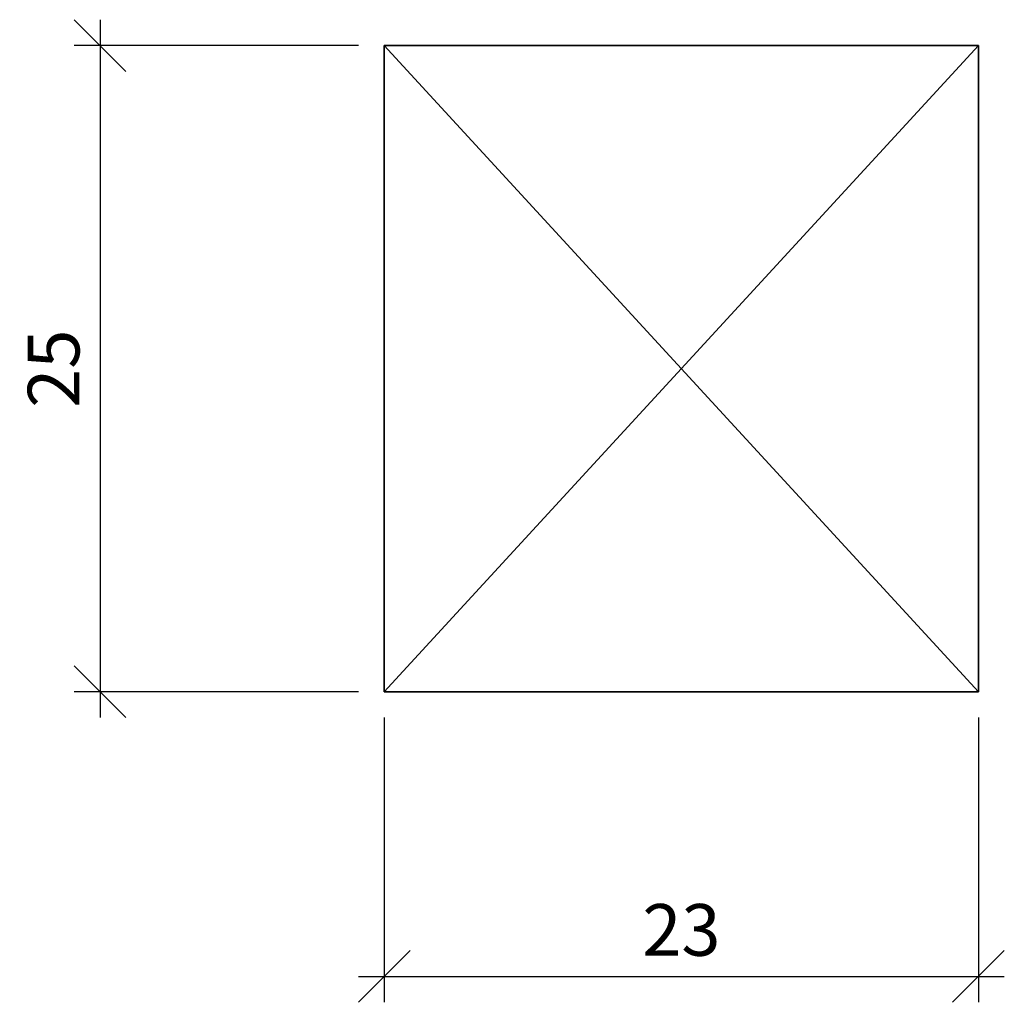
# Model space of a CAD drawing. Units: millimetres. Extents: x -14.1 to 24, y -12 to 26.
import ezdxf

# ---------------------------------------------------------------- set-up
doc = ezdxf.new("R2010")
doc.units = ezdxf.units.MM
doc.header["$LTSCALE"] = 50
doc.layers.add('A-------D1-', color=1, linetype='Continuous')
doc.layers.add('K-27--35ED-', color=3, linetype='Continuous', lineweight=35)
doc.styles.add('ISO', font='isocp.shx')
doc.dimstyles.new('Sve Iso - Annotative', dxfattribs={"dimscale": 0, "dimtxt": 3, "dimasz": 3, "dimexe": 1, "dimexo": 4, "dimgap": 0.8, "dimtad": 1, "dimtoh": 1, "dimdec": 0, "dimzin": 3, "dimdsep": 46, "dimtxsty": 'ISO', "dimblk": 'OBLIQUE', "dimcen": 2.5, "dimdle": 1, "dimclrd": 256, "dimclrt": 3, "dimazin": 2, "dimtfac": 0.75, "dimtdec": 0, "dimtix": 1, "dimtmove": 2, "dimatfit": 2, "dimldrblk": 'OPEN90', "dimfxl": 1, "dimtolj": 1, "dimtzin": 0, "dimarcsym": 0})

# ---------------------------------------------------------------- blocks, each defined once
blk = doc.blocks.new('_Oblique')
at = {"color": 0, "linetype": 'ByBlock', "lineweight": -2}
blk.add_line((-0.5, -0.5), (0.5, 0.5), dxfattribs=at)
blk = doc.blocks.new('*D302')
at = {"layer": 'A-------D1-', "color": 0, "lineweight": -2, "transparency": 16777216}
for p, q in [((0, -1), (0, -12.011)), ((23, -1), (23, -12.011))]:
    blk.add_line(p, q, dxfattribs=at)
at = {"layer": 'A-------D1-', "lineweight": -2, "transparency": 16777216}
blk.add_line((-1, -11.011), (24, -11.011), dxfattribs=at)
at = {"layer": 'DEFPOINTS', "color": 0, "transparency": 16777216}
for p in [(0, 0), (23, 0), (23, -11.011)]:
    blk.add_point(p, dxfattribs=at)
at = {"layer": 'A-------D1-', "lineweight": -2, "transparency": 16777216, "xscale": 2, "yscale": 2, "zscale": 2, "rotation": 180}
blk.add_blockref('_Oblique', (0, -11.011), dxfattribs=at)
at = {"layer": 'A-------D1-', "lineweight": -2, "transparency": 16777216, "xscale": 2, "yscale": 2, "zscale": 2}
blk.add_blockref('_Oblique', (23, -11.011), dxfattribs=at)
at = {"layer": 'A-------D1-', "color": 4, "transparency": 16777216, "insert": (11.5, -9.211), "char_height": 2, "attachment_point": 5, "style": 'ISO'}
blk.add_mtext('\\A1;23', dxfattribs=at)
blk = doc.blocks.new('_Open90')
at = {"color": 0, "linetype": 'ByBlock', "lineweight": -2}
for p, q in [((-0.5, 0.5), (0, 0)), ((0, 0), (-1, 0)), ((0, 0), (-0.5, -0.5))]:
    blk.add_line(p, q, dxfattribs=at)
blk = doc.blocks.new('*D303')
at = {"layer": 'A-------D1-', "lineweight": -2, "transparency": 16777216}
blk.add_line((-11, 26), (-11, -1), dxfattribs=at)
at = {"layer": 'A-------D1-', "color": 0, "lineweight": -2, "transparency": 16777216}
for p, q in [((-1, 25), (-12, 25)), ((-1, 0), (-12, 0))]:
    blk.add_line(p, q, dxfattribs=at)
at = {"layer": 'DEFPOINTS', "color": 0, "transparency": 16777216}
for p in [(0, 25), (-11, 0), (0, 0)]:
    blk.add_point(p, dxfattribs=at)
at = {"layer": 'A-------D1-', "lineweight": -2, "transparency": 16777216, "xscale": 2, "yscale": 2, "zscale": 2}
for p, rotation in [((-11, 25), 90), ((-11, 0), 270)]:
    blk.add_blockref('_Oblique', p, dxfattribs=dict(at, rotation=rotation))
at = {"layer": 'A-------D1-', "color": 4, "transparency": 16777216, "insert": (-12.8, 12.5), "char_height": 2, "attachment_point": 5, "rotation": 90, "style": 'ISO'}
blk.add_mtext('\\A1;25', dxfattribs=at)

msp = doc.modelspace()

# ---------------------------------------------------------------- linework, layer by layer
at = {"layer": 'K-27--35ED-'}
for p, q in [((0, 25), (23, 0)), ((23, 25), (0, 0))]:
    msp.add_line(p, q, dxfattribs=at)
msp.add_lwpolyline([(0, 25), (23, 25), (23, 0), (0, 0)], close=True, dxfattribs=at)

# ---------------------------------------------------------------- dimensions: what is measured, and where the dimension line sits
at = {"layer": 'A-------D1-', "color": 1}
dim = msp.add_linear_dim(base=(-11, 0), p1=(0, 25), p2=(0, 0), angle=90, dimstyle='Sve Iso - Annotative', override={"dimtxt": 2, "dimasz": 2, "dimexo": 1, "dimclrt": 4}, dxfattribs=at)
dim.commit()
dim.dimension.update_dxf_attribs({"geometry": '*D303', "text_midpoint": (-12.8, 12.5)})
dim = msp.add_linear_dim(base=(23, -11.011), p1=(0, 0), p2=(23, 0), dimstyle='Sve Iso - Annotative', override={"dimtxt": 2, "dimasz": 2, "dimexo": 1, "dimclrt": 4}, dxfattribs=at)
dim.commit()
dim.dimension.update_dxf_attribs({"geometry": '*D302', "text_midpoint": (11.5, -9.211)})

doc.saveas('drawing.dxf')
